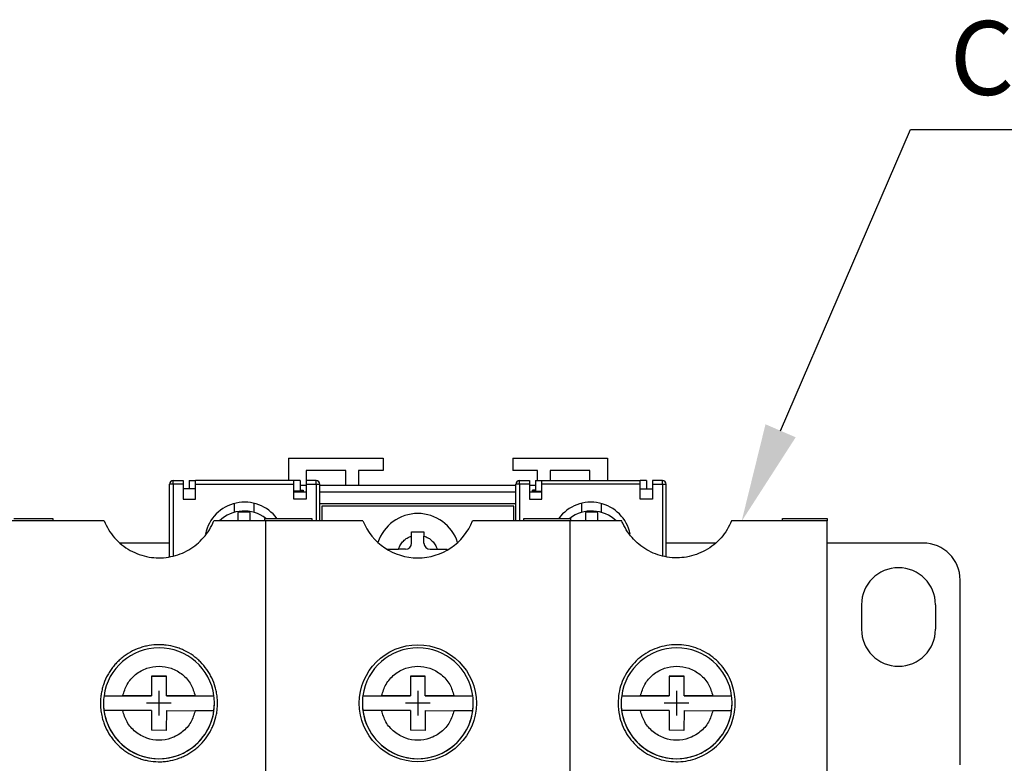
# Model space of a CAD drawing. Extents: x 920 to 1540, y -197 to 249.
# Drawn here: x 1079 to 1159, y -45 to 15 of the extents above; entities that cross this region are included whole.
import ezdxf
from ezdxf.enums import TextEntityAlignment as Align

# ---------------------------------------------------------------- set-up
doc = ezdxf.new("R2010")
doc.units = 0
doc.header["$MEASUREMENT"] = 0
doc.layers.add('DIM', color=3, linetype='CONTINUOUS')
doc.layers.add('E_TEXT', color=121, linetype='CONTINUOUS')
doc.styles.add('DAYUMP', font='simplex.shx', dxfattribs={"bigfont": 'chineset.shx'})

msp = doc.modelspace()

# ---------------------------------------------------------------- linework, layer by layer
at = {"layer": 'DIM', "color": 7}
for p, q in [((1140.45802202, -18.28892084), (1150.98974742, 6.17420582)), ((1150.98974742, 6.17420582), (1192.63107641, 6.17420582)), ((1100.52429008, -20.50179551), (1100.52429008, -22.33403826)), ((1100.52429008, -20.50179551), (1108.22429008, -20.50179551)), ((1108.22429008, -20.50179551), (1108.22429008, -21.50179551)), ((1118.72429008, -20.50179551), (1126.42429008, -20.50179551)), ((1118.72429008, -20.50179551), (1118.72429008, -21.50179551)), ((1126.42429008, -20.50179551), (1126.42429008, -22.33403826)), ((1105.17429008, -21.50179551), (1101.97429008, -21.50179551)), ((1101.97429008, -21.50179551), (1101.97429008, -22.33403826)), ((1105.17429008, -22.70179551), (1105.17429008, -21.50179551)), ((1108.22429008, -21.50179551), (1106.22429008, -21.50179551)), ((1106.22429008, -21.50179551), (1106.22429008, -22.70179551)), ((1120.72429008, -21.50179551), (1118.72429008, -21.50179551)), ((1120.72429008, -22.33403826), (1120.72429008, -21.50179551)), ((1124.97429008, -21.50179551), (1121.77429008, -21.50179551)), ((1121.77429008, -21.50179551), (1121.77429008, -22.33403826)), ((1124.97429008, -22.33403826), (1124.97429008, -21.50179551)), ((1091.17429008, -22.63403826), (1091.17429008, -22.33403826)), ((1091.17429008, -22.33403826), (1091.97429008, -22.33403826)), ((1091.97429008, -22.33403826), (1091.97429008, -22.63403826)), ((1092.47429008, -22.33403826), (1092.47429008, -23.00179551)), ((1092.47429008, -22.33403826), (1092.97429008, -22.33403826)), ((1100.97429008, -22.33403826), (1092.97429008, -22.33403826)), ((1092.97429008, -22.63403826), (1092.97429008, -22.33403826)), ((1100.97429008, -22.63403826), (1100.97429008, -22.33403826)), ((1101.47429008, -22.33403826), (1100.97429008, -22.33403826)), ((1101.47429008, -22.33403826), (1101.47429008, -23.19966941)), ((1102.77429008, -22.33403826), (1101.97429008, -22.33403826)), ((1101.97429008, -22.33403826), (1101.97429008, -22.63403826)), ((1102.77429008, -22.63403826), (1102.77429008, -22.33403826)), ((1119.27429008, -22.63403826), (1119.27429008, -22.33403826)), ((1119.27429008, -22.33403826), (1120.07429008, -22.33403826)), ((1120.07429008, -22.33403826), (1120.07429008, -22.63403826)), ((1120.57429008, -22.33403826), (1120.57429008, -23.19966941)), ((1120.57429008, -22.33403826), (1121.07429008, -22.33403826)), ((1121.07429008, -22.33403826), (1129.07429008, -22.33403826)), ((1121.07429008, -22.63403826), (1121.07429008, -22.33403826)), ((1129.07429008, -22.63403826), (1129.07429008, -22.33403826)), ((1129.57429008, -22.33403826), (1129.07429008, -22.33403826)), ((1129.57429008, -22.33403826), (1129.57429008, -23.00179551)), ((1130.87429008, -22.33403826), (1130.07429008, -22.33403826)), ((1130.07429008, -22.33403826), (1130.07429008, -22.63403826)), ((1130.87429008, -22.63403826), (1130.87429008, -22.33403826)), ((1090.87429008, -28.52018812), (1090.87429008, -22.63403826)), ((1091.17429008, -22.63403826), (1090.87429008, -22.63403826)), ((1091.97429008, -22.63403826), (1091.17429008, -22.63403826)), ((1091.17429008, -22.63403826), (1091.17429008, -28.44596372)), ((1091.97429008, -22.63403826), (1091.97429008, -23.83403826)), ((1092.97429008, -23.00179551), (1091.97429008, -23.00179551)), ((1092.97429008, -23.83403826), (1092.97429008, -22.63403826)), ((1092.97429008, -22.63403826), (1100.97429008, -22.63403826)), ((1100.97429008, -23.83403826), (1100.97429008, -22.63403826)), ((1101.47429008, -22.70179551), (1101.97429008, -22.70179551)), ((1101.47429008, -23.10533541), (1101.72429008, -23.10533541)), ((1101.72429008, -23.10533541), (1101.72429008, -23.19966941)), ((1101.97429008, -22.63403826), (1101.97429008, -23.83403826)), ((1101.97429008, -22.63403826), (1102.77429008, -22.63403826)), ((1102.77429008, -22.63403826), (1103.07429008, -22.63403826)), ((1102.77429008, -22.63403826), (1102.77429008, -25.60179551)), ((1103.07429008, -25.60179551), (1103.07429008, -22.63403826)), ((1103.07429008, -22.70179551), (1118.97429008, -22.70179551)), ((1118.97429008, -25.60179551), (1118.97429008, -22.63403826)), ((1119.27429008, -22.63403826), (1118.97429008, -22.63403826)), ((1120.07429008, -22.63403826), (1119.27429008, -22.63403826)), ((1119.27429008, -22.63403826), (1119.27429008, -25.60179551)), ((1120.07429008, -22.63403826), (1120.07429008, -23.83403826)), ((1120.07429008, -22.70179551), (1120.57429008, -22.70179551)), ((1120.57429008, -23.10533541), (1120.32429008, -23.10533541)), ((1120.32429008, -23.19966941), (1120.32429008, -23.10533541)), ((1121.07429008, -23.83403826), (1121.07429008, -22.63403826)), ((1129.07429008, -22.63403826), (1121.07429008, -22.63403826)), ((1129.07429008, -23.83403826), (1129.07429008, -22.63403826)), ((1129.07429008, -23.00179551), (1130.07429008, -23.00179551)), ((1130.07429008, -22.63403826), (1130.07429008, -23.83403826)), ((1130.07429008, -22.63403826), (1130.87429008, -22.63403826)), ((1130.87429008, -22.63403826), (1131.17429008, -22.63403826)), ((1130.87429008, -22.63403826), (1130.87429008, -28.44596372)), ((1131.17429008, -28.52018812), (1131.17429008, -22.63403826)), ((1091.97429008, -23.83403826), (1092.97429008, -23.83403826)), ((1101.72429008, -23.19966941), (1100.97429008, -23.19966941)), ((1100.97429008, -23.24159563), (1101.97429008, -23.24159563)), ((1101.97429008, -23.83403826), (1100.97429008, -23.83403826)), ((1103.07429008, -23.24159563), (1118.97429008, -23.24159563)), ((1120.07429008, -23.24159563), (1121.07429008, -23.24159563)), ((1120.07429008, -23.83403826), (1121.07429008, -23.83403826)), ((1120.32429008, -23.19966941), (1121.07429008, -23.19966941)), ((1130.07429008, -23.83403826), (1129.07429008, -23.83403826)), ((1096.12429008, -24.19716084), (1096.12429008, -24.91432354)), ((1097.72429008, -24.1717606), (1097.72429008, -24.91432354)), ((1103.07429008, -24.20179551), (1118.97429008, -24.20179551)), ((1118.82429008, -24.40179551), (1103.22429008, -24.40179551)), ((1103.22429008, -24.40179551), (1103.22429008, -25.60179551)), ((1118.82429008, -25.60179551), (1118.82429008, -24.40179551)), ((1124.32429008, -24.91432354), (1124.32429008, -24.1717606)), ((1125.92429008, -24.91432354), (1125.92429008, -24.19716084)), ((1078.24929008, -25.40179551), (1081.42429008, -25.40179551)), ((1081.42429008, -25.40179551), (1081.42429008, -25.60179551)), ((1098.62429008, -25.40179551), (1102.42429008, -25.40179551)), ((1098.62429008, -25.60179551), (1098.62429008, -25.40179551)), ((1102.42429008, -25.40179551), (1102.42429008, -25.60179551)), ((1119.62429008, -25.40179551), (1123.42429008, -25.40179551)), ((1119.62429008, -25.60179551), (1119.62429008, -25.40179551)), ((1123.42429008, -25.40179551), (1123.42429008, -25.60179551)), ((1140.62429008, -25.40179551), (1143.79929008, -25.40179551)), ((1140.62429008, -25.60179551), (1140.62429008, -25.40179551)), ((1143.79929008, -25.40179551), (1143.79929008, -25.40513255)), ((1143.79929008, -25.40179551), (1144.24929008, -25.40179551)), ((1143.79929008, -25.40513255), (1144.24929008, -25.40513255)), ((1144.24929008, -25.40179551), (1144.24929008, -25.40513255)), ((1144.24929008, -25.40513255), (1144.24929008, -25.60179551)), ((1085.57457099, -25.60179551), (1077.79929008, -25.60179551)), ((1098.67429008, -25.60179551), (1094.47400918, -25.60179551)), ((1098.67429008, -25.60179551), (1098.67429008, -50.10179551)), ((1106.57457099, -25.60179551), (1098.67429008, -25.60179551)), ((1123.37429008, -25.60179551), (1115.47400918, -25.60179551)), ((1123.37429008, -50.10179551), (1123.37429008, -25.60179551)), ((1127.57457099, -25.60179551), (1123.37429008, -25.60179551)), ((1144.24929008, -25.60179551), (1136.47400918, -25.60179551)), ((1144.24929008, -50.10179551), (1144.24929008, -25.60179551)), ((1110.52429008, -27.40179551), (1110.52429008, -26.82937699)), ((1111.52429008, -27.40179551), (1111.52429008, -26.82937699)), ((1090.87429008, -27.40179551), (1086.8679298, -27.40179551)), ((1110.02429008, -27.90179551), (1109.45187156, -27.90179551)), ((1112.02429008, -27.90179551), (1112.5967086, -27.90179551)), ((1135.18065037, -27.40179551), (1131.17429008, -27.40179551)), ((1152.02429008, -27.40179551), (1144.24929008, -27.40179551)), ((1155.02429008, -45.40179551), (1155.02429008, -30.40179551)), ((1147.02429008, -32.40179551), (1147.02429008, -34.40179551)), ((1153.02429008, -32.40179551), (1153.02429008, -34.40179551)), ((1089.42829699, -38.20066541), (1089.42538363, -39.80066276)), ((1089.42829698, -38.20067026), (1090.62829499, -38.20285528)), ((1090.628295, -38.20285043), (1089.42829699, -38.20066541)), ((1090.62538164, -39.80284778), (1090.628295, -38.20285043)), ((1110.42829699, -38.20066541), (1110.42538363, -39.80066276)), ((1110.42829698, -38.20067026), (1111.62829499, -38.20285528)), ((1111.628295, -38.20285043), (1110.42829699, -38.20066541)), ((1111.62538164, -39.80284778), (1111.628295, -38.20285043)), ((1131.42829699, -38.20066541), (1131.42538363, -39.80066276)), ((1131.42829698, -38.20067026), (1132.62829499, -38.20285528)), ((1132.628295, -38.20285043), (1131.42829699, -38.20066541)), ((1132.62538164, -39.80284778), (1132.628295, -38.20285043)), ((1085.5655694, -39.79363865), (1085.5655694, -39.79363946)), ((1085.5655694, -39.79363946), (1089.42538362, -39.80066761)), ((1089.42538363, -39.80066276), (1087.08599981, -39.79640309)), ((1089.42538362, -39.80066761), (1089.42538363, -39.80066276)), ((1090.02429011, -39.40176317), (1090.02429011, -41.40176317)), ((1090.02429011, -39.70176317), (1090.02429011, -41.10176317)), ((1090.62538164, -39.80284778), (1090.62538163, -39.80285263)), ((1090.62538163, -39.80285263), (1094.48519586, -39.80988078)), ((1092.96476545, -39.80710745), (1090.62538164, -39.80284778)), ((1094.48519586, -39.80988078), (1094.48519586, -39.80987997)), ((1106.5655694, -39.79363865), (1106.5655694, -39.79363946)), ((1106.5655694, -39.79363946), (1110.42538362, -39.80066761)), ((1110.42538363, -39.80066276), (1108.08599981, -39.79640309)), ((1110.42538362, -39.80066761), (1110.42538363, -39.80066276)), ((1111.02429012, -39.40175832), (1111.02429012, -41.40175832)), ((1111.02429012, -39.70175832), (1111.02429012, -41.10175832)), ((1111.62538164, -39.80284778), (1111.62538163, -39.80285263)), ((1111.62538163, -39.80285263), (1115.48519586, -39.80988078)), ((1113.96476545, -39.80710745), (1111.62538164, -39.80284778)), ((1115.48519586, -39.80988078), (1115.48519586, -39.80987997)), ((1127.5655694, -39.79363865), (1127.5655694, -39.79363946)), ((1127.5655694, -39.79363946), (1131.42538362, -39.80066761)), ((1131.42538363, -39.80066276), (1129.08599981, -39.79640309)), ((1131.42538362, -39.80066761), (1131.42538363, -39.80066276)), ((1132.02429012, -39.40175832), (1132.02429012, -41.40175832)), ((1132.02429012, -39.70175832), (1132.02429012, -41.10175832)), ((1132.62538164, -39.80284778), (1132.62538163, -39.80285263)), ((1132.62538163, -39.80285263), (1136.48519586, -39.80988078)), ((1134.96476545, -39.80710745), (1132.62538164, -39.80284778)), ((1136.48519586, -39.80988078), (1136.48519586, -39.80987997)), ((1091.02429011, -40.40176317), (1089.02429011, -40.40176317)), ((1090.72429011, -40.40176317), (1089.32429011, -40.40176317)), ((1112.02429012, -40.40175832), (1110.02429012, -40.40175832)), ((1111.72429012, -40.40175832), (1110.32429012, -40.40175832)), ((1133.02429012, -40.40175832), (1131.02429012, -40.40175832)), ((1132.72429012, -40.40175832), (1131.32429012, -40.40175832)), ((1085.56338438, -40.99363666), (1085.56338438, -40.99363747)), ((1089.42319861, -41.00066077), (1087.08381479, -40.9964011)), ((1089.42319861, -41.00066077), (1089.42028525, -42.60065812)), ((1090.62319662, -41.00284579), (1090.62028326, -42.60284314)), ((1090.62319662, -41.00284579), (1092.96258043, -41.00710546)), ((1094.48301084, -41.00987879), (1094.48301084, -41.00987799)), ((1106.56338438, -40.99363666), (1106.56338438, -40.99363747)), ((1110.42319861, -41.00066077), (1108.08381479, -40.9964011)), ((1110.42319861, -41.00066077), (1110.42028525, -42.60065812)), ((1111.62319662, -41.00284579), (1111.62028326, -42.60284314)), ((1111.62319662, -41.00284579), (1113.96258043, -41.00710546)), ((1115.48301084, -41.00987879), (1115.48301084, -41.00987799)), ((1127.56338438, -40.99363666), (1127.56338438, -40.99363747)), ((1131.42319861, -41.00066077), (1129.08381479, -40.9964011)), ((1131.42319861, -41.00066077), (1131.42028525, -42.60065812)), ((1132.62319662, -41.00284579), (1132.62028326, -42.60284314)), ((1132.62319662, -41.00284579), (1134.96258043, -41.00710546)), ((1136.48301084, -41.00987879), (1136.48301084, -41.00987799)), ((1090.62028326, -42.60284314), (1089.42028525, -42.60065812)), ((1111.62028326, -42.60284314), (1110.42028525, -42.60065812)), ((1132.62028326, -42.60284314), (1131.42028525, -42.60065812))]:
    msp.add_line(p, q, dxfattribs=at)
msp.add_circle((1111.02429008, -40.40179551), 4.75, dxfattribs=at)
for centre, radius, start, end in [((1091.17429008, -22.63403826), 0.3, 90, 180), ((1102.77429008, -22.63403826), 0.3, 0, 90), ((1119.27429008, -22.63403826), 0.3, 90, 180), ((1130.87429008, -22.63403826), 0.3, 0, 90), ((1096.97429008, -27.33403826), 3.25, 36.479578245, 168.0095838718), ((1125.07429008, -27.33403826), 3.25, 11.9904161282, 143.520421755), ((1096.92429008, -27.70179551), 2.9, 52.4764867979, 133.6028189727), ((1096.92429008, -27.70179551), 2.81421356, 79.7659541718, 100.2340458282), ((1111.02429008, -28.40179551), 3.4, 90, 161.973133719), ((1111.02429008, -28.40179551), 3.4, 18.026866281, 90), ((1125.12429008, -27.70179551), 2.9, 46.3971810273, 127.5235132021), ((1125.12429008, -27.70179551), 2.81421356, 79.7659541718, 100.2340458282), ((1111.02429008, -23.80179551), 4.8, 202.024312837, 337.975687163), ((1110.02429008, -27.40179551), 0.5, 270, 0), ((1112.02429008, -27.40179551), 0.5, 180, 270), ((1152.02429008, -30.40179551), 3, 0, 90), ((1150.02429008, -32.40179551), 3, 0, 180), ((1150.02429008, -34.40179551), 3, 180, 0), ((1090.02429012, -40.40175832), 4.5, 7.5579286011, 172.2334172796), ((1111.02429012, -40.40175832), 4.5, 7.5579286011, 172.2334172796), ((1132.02429012, -40.40175832), 4.5, 7.5579286011, 172.2334172796), ((1090.02429012, -40.40175913), 4.5, 172.2334172796, 187.5579286011), ((1090.02429012, -40.40175913), 4.5, 352.2334172796, 7.5579286011), ((1111.02429012, -40.40175913), 4.5, 172.2334172796, 187.5579286011), ((1111.02429012, -40.40175913), 4.5, 352.2334172796, 7.5579286011), ((1132.02429012, -40.40175913), 4.5, 172.2334172796, 187.5579286011), ((1132.02429012, -40.40175913), 4.5, 352.2334172796, 7.5579286011), ((1090.02429011, -40.40176317), 4.5, 179.8956729404, 359.9478364727), ((1111.02429011, -40.40176317), 4.5, 179.8956729404, 359.9478364727), ((1132.02429011, -40.40176317), 4.5, 179.8956729404, 359.9478364727), ((1090.02429012, -40.40175832), 4.5, 187.5579286011, 352.2334172796), ((1111.02429012, -40.40175832), 4.5, 187.5579286011, 352.2334172796), ((1132.02429012, -40.40175832), 4.5, 187.5579286011, 352.2334172796)]:
    msp.add_arc(centre, radius, start, end, dxfattribs=at)
for points, knots in [([(1096.42429008, -24.9323555), (1096.42429008, -24.95366049), (1096.42429008, -25.03681967), (1096.42429008, -25.24296646), (1096.42429008, -25.49350568), (1096.42429008, -25.60179551)], [0, 0, 0, 0, 0.1635740972, 0.6384741031, 1, 1, 1, 1]), ([(1097.42429008, -25.60179551), (1097.42429008, -25.52873771), (1097.42429008, -25.30177644), (1097.42429008, -25.07550869), (1097.42429008, -24.96990333), (1097.42429008, -24.9323555)], [0, 0, 0, 0, 0.2342565357, 0.7277410264, 1, 1, 1, 1]), ([(1124.62429008, -24.9323555), (1124.62429008, -24.95366049), (1124.62429008, -25.03681967), (1124.62429008, -25.24296646), (1124.62429008, -25.49350568), (1124.62429008, -25.60179551)], [0, 0, 0, 0, 0.1635740972, 0.6384741031, 1, 1, 1, 1]), ([(1125.62429008, -25.60179551), (1125.62429008, -25.52873771), (1125.62429008, -25.30177644), (1125.62429008, -25.07550869), (1125.62429008, -24.96990333), (1125.62429008, -24.9323555)], [0, 0, 0, 0, 0.2342565357, 0.7277410264, 1, 1, 1, 1]), ([(1085.57457099, -25.60179551), (1085.68574514, -25.84281275), (1085.91123695, -26.33166214), (1086.40114472, -26.98329981), (1086.99573188, -27.55659451), (1087.67428232, -28.01375264), (1088.42405194, -28.35142544), (1089.20208062, -28.55360789), (1090.00508265, -28.62365016), (1090.79244738, -28.561893), (1091.56249175, -28.37120704), (1092.28195768, -28.06189865), (1092.94589924, -27.63696775), (1093.52939572, -27.11272788), (1094.02325202, -26.49446026), (1094.3172214, -25.97457486), (1094.44677184, -25.66655513), (1094.47400918, -25.60179551)], [0, 0, 0, 0, 0.071210547, 0.1444346125, 0.2156635963, 0.2890657935, 0.3584411708, 0.4299279857, 0.4976564548, 0.5673844224, 0.6345497528, 0.7036377767, 0.771305427, 0.8408557012, 0.9100287151, 0.9810839814, 1, 1, 1, 1]), ([(1136.47400918, -25.60179551), (1136.36283503, -25.84281275), (1136.13734322, -26.33166214), (1135.64743545, -26.98329981), (1135.05284828, -27.55659451), (1134.37429785, -28.01375264), (1133.62452822, -28.35142544), (1132.84649955, -28.55360789), (1132.04349752, -28.62365016), (1131.25613279, -28.561893), (1130.48608842, -28.37120704), (1129.76662248, -28.06189865), (1129.10268093, -27.63696775), (1128.51918445, -27.11272788), (1128.02532815, -26.49446026), (1127.73135877, -25.97457486), (1127.60180833, -25.66655513), (1127.57457099, -25.60179551)], [0, 0, 0, 0, 0.071210547, 0.1444346125, 0.2156635963, 0.2890657935, 0.3584411708, 0.4299279857, 0.4976564548, 0.5673844224, 0.6345497528, 0.7036377767, 0.771305427, 0.8408557012, 0.9100287151, 0.9810839814, 1, 1, 1, 1]), ([(1109.45187156, -27.90179551), (1109.50004399, -27.77909332), (1109.59635446, -27.53377654), (1109.84815278, -27.22578534), (1110.15614295, -26.9738248), (1110.40149019, -26.87755929), (1110.52429008, -26.82937699)], [0, 0, 0, 0, 0.2500867733, 0.49999503965, 0.74974017248, 1, 1, 1, 1]), ([(1110.52429008, -26.82937699), (1110.52429008, -26.77467696), (1110.52429008, -26.66485893), (1110.52429008, -26.55628773), (1110.52429008, -26.50179551)], [0, 0, 0, 0, 0.4980969367, 1, 1, 1, 1]), ([(1111.52429008, -26.50179551), (1111.52429008, -26.55586948), (1111.52429008, -26.66443664), (1111.52429008, -26.77425552), (1111.52429008, -26.82937699)], [0, 0, 0, 0, 0.49806931701, 1, 1, 1, 1]), ([(1111.52429008, -26.82937699), (1111.64699227, -26.87754942), (1111.89230905, -26.97385989), (1112.20030025, -27.22565821), (1112.4522608, -27.53364837), (1112.5485263, -27.77899561), (1112.5967086, -27.90179551)], [0, 0, 0, 0, 0.2500867733, 0.4999950396, 0.7497401725, 1, 1, 1, 1]), ([(1108.53308787, -27.90179551), (1108.57169592, -27.90179551), (1108.69333408, -27.90179551), (1108.92500648, -27.90179551), (1109.19545673, -27.90179551), (1109.37393679, -27.90179551), (1109.45187156, -27.90179551)], [0, 0, 0, 0, 0.1413794395, 0.4454286716, 0.7578419094, 1, 1, 1, 1]), ([(1112.5967086, -27.90179551), (1112.64857204, -27.90179551), (1112.75265452, -27.90179551), (1112.90902957, -27.90179551), (1113.0651799, -27.90179551), (1113.21641859, -27.90179551), (1113.33311811, -27.90179551), (1113.39606048, -27.90179551), (1113.41363961, -27.90179551)], [0, 0, 0, 0, 0.1837390891, 0.3687379953, 0.5578373821, 0.7484079814, 0.9297330426, 1, 1, 1, 1]), ([(1085.27429008, -40.40179551), (1085.27747791, -40.26966863), (1085.28387577, -40.00449434), (1085.33597522, -39.60640521), (1085.42023407, -39.20935232), (1085.57768799, -38.69425501), (1085.79957518, -38.20194084), (1086.08071913, -37.74357957), (1086.32082344, -37.41830413), (1086.58651538, -37.11590953), (1086.87609671, -36.83726245), (1087.19239939, -36.58092904), (1087.63851257, -36.27914165), (1088.12030582, -36.03579948), (1088.62622971, -35.85612653), (1089.1429548, -35.72102712), (1089.67368196, -35.65188844), (1090.20492082, -35.64954817), (1090.73262987, -35.69195218), (1091.25202082, -35.80013937), (1091.75041073, -35.97054089), (1092.23338671, -36.18233681), (1092.68808325, -36.45376493), (1093.1036903, -36.77786823), (1093.49256428, -37.13737727), (1093.83548524, -37.54529003), (1094.1241204, -37.99183433), (1094.37512003, -38.46331057), (1094.56586875, -38.96612763), (1094.69148752, -39.48803655), (1094.75208717, -39.88728948), (1094.77850367, -40.28869513), (1094.77125476, -40.69043021), (1094.72936521, -41.09521072), (1094.62790083, -41.62463419), (1094.45964774, -42.1382131), (1094.22898131, -42.62405184), (1093.95822911, -43.08730006), (1093.62982701, -43.51413061), (1093.25241638, -43.89415587), (1092.84459472, -44.2401511), (1092.39462368, -44.53306511), (1091.91396783, -44.76598867), (1091.41549748, -44.95715513), (1090.89469825, -45.08453312), (1090.36457617, -45.14533367), (1089.83123887, -45.16093359), (1089.29785014, -45.10900926), (1088.77758582, -44.99120056), (1088.26920735, -44.82969387), (1087.7831304, -44.60449347), (1087.33124209, -44.32153281), (1086.90499075, -44.00130117), (1086.52086086, -43.62844237), (1086.18807946, -43.21252534), (1085.89161369, -42.76979963), (1085.65232728, -42.29135109), (1085.47537318, -41.789286), (1085.36669445, -41.36781104), (1085.28962777, -40.9035675), (1085.2794215, -40.56966965), (1085.27429008, -40.40179551)], [0, 0, 0, 0, 0.0133252282, 0.0267432926, 0.040453606, 0.0542646731, 0.0810815118, 0.0946929675, 0.1085028685, 0.1218292969, 0.1352490838, 0.1489648762, 0.1627836729, 0.1894031742, 0.2029192375, 0.2166376576, 0.2429421761, 0.2562966983, 0.2698488255, 0.2959719428, 0.309230436, 0.3226804339, 0.3489043884, 0.3622111949, 0.3757071713, 0.4022262587, 0.4156831455, 0.4293320898, 0.4561090377, 0.4696995299, 0.4834873412, 0.4968195075, 0.5102447546, 0.5239644634, 0.5377863148, 0.5644984866, 0.5780593205, 0.591820443, 0.618376737, 0.6318576399, 0.6455366436, 0.6719967726, 0.6854279584, 0.6990554967, 0.7254816393, 0.7388951573, 0.7525043252, 0.7789241865, 0.7923344217, 0.805940158, 0.832360073, 0.8457702582, 0.8593758243, 0.8858026156, 0.8992159284, 0.9128241702, 0.939286903, 0.9527176171, 0.9663424763, 0.9830779752, 1, 1, 1, 1]), ([(1127.27429008, -40.40179551), (1127.28778874, -40.13286218), (1127.31478632, -39.59499043), (1127.52529555, -38.81167105), (1127.85761672, -38.07502993), (1128.31020048, -37.40349984), (1128.87182406, -36.81930434), (1129.52220778, -36.33675486), (1130.24541389, -35.9739674), (1131.01474832, -35.73672723), (1131.81082857, -35.63521884), (1132.6078643, -35.66498201), (1133.3859048, -35.8291894), (1134.12528201, -36.11671626), (1134.80519437, -36.52496139), (1135.41183211, -37.03989365), (1135.92357181, -37.65180246), (1136.33067738, -38.34346907), (1136.61428009, -39.0969656), (1136.77015056, -39.89038725), (1136.78695484, -40.70010328), (1136.669239, -41.50167719), (1136.41499502, -42.27066146), (1136.03793583, -42.98532893), (1135.54400335, -43.62373451), (1134.95310392, -44.17068672), (1134.27763319, -44.60782369), (1133.54049106, -44.92758733), (1132.75968385, -45.11635622), (1131.95882564, -45.17433069), (1131.15993297, -45.09441428), (1130.38513287, -44.88447432), (1129.65783715, -44.54515791), (1128.99620583, -44.09122414), (1128.42238937, -43.5311206), (1127.94754792, -42.88464684), (1127.59304692, -42.16701501), (1127.33018898, -41.33572827), (1127.29428432, -40.7358499), (1127.27429008, -40.40179551)], [0, 0, 0, 0, 0.0271231318, 0.0542467773, 0.0813688499, 0.1084904725, 0.1356222463, 0.1627525646, 0.1896825092, 0.2166110223, 0.2432191108, 0.2698269985, 0.2962450504, 0.3226642127, 0.3491799417, 0.3756971335, 0.4025122793, 0.4293281932, 0.4564087594, 0.4834890595, 0.5106297451, 0.5377696388, 0.5647895146, 0.5918087481, 0.6186695526, 0.6455300762, 0.6722921814, 0.6990542214, 0.725781322, 0.752508417, 0.7792290206, 0.8059496314, 0.8326701238, 0.859390691, 0.8861174505, 0.912844509, 0.9396061738, 0.9663684785, 1, 1, 1, 1]), ([(1087.08599981, -39.79640309), (1087.18454659, -39.4777679), (1087.38771164, -38.82086629), (1088.09573051, -38.02660271), (1089.0122019, -37.51424172), (1090.02985365, -37.34630022), (1091.04688706, -37.51794659), (1091.96148651, -38.03364168), (1092.66660823, -38.83047838), (1092.8673797, -39.4881155), (1092.96476545, -39.80710745)], [0, 0, 0, 0, 0.1212644248, 0.25, 0.3787355752, 0.5, 0.6212644248, 0.75, 0.8787355752, 1, 1, 1, 1]), ([(1108.08599981, -39.79640309), (1108.18454659, -39.4777679), (1108.38771164, -38.82086629), (1109.09573051, -38.02660271), (1110.0122019, -37.51424172), (1111.02985365, -37.34630022), (1112.04688706, -37.51794659), (1112.96148651, -38.03364168), (1113.66660823, -38.83047838), (1113.8673797, -39.4881155), (1113.96476545, -39.80710745)], [0, 0, 0, 0, 0.1212644248, 0.25, 0.3787355752, 0.5, 0.6212644248, 0.75, 0.8787355752, 1, 1, 1, 1]), ([(1129.08599981, -39.79640309), (1129.18454659, -39.4777679), (1129.38771164, -38.82086629), (1130.09573051, -38.02660271), (1131.0122019, -37.51424172), (1132.02985365, -37.34630022), (1133.04688706, -37.51794659), (1133.96148651, -38.03364168), (1134.66660823, -38.83047838), (1134.8673797, -39.4881155), (1134.96476545, -39.80710745)], [0, 0, 0, 0, 0.1212644248, 0.25, 0.3787355752, 0.5, 0.6212644248, 0.75, 0.8787355752, 1, 1, 1, 1]), ([(1085.5655694, -39.79363865), (1085.56655557, -39.79364033), (1085.56853478, -39.79364372), (1085.58466851, -39.79367276), (1085.61076577, -39.79371994), (1085.64750819, -39.79378652), (1085.69397899, -39.79387082), (1085.74973236, -39.79397204), (1085.8153527, -39.79409123), (1085.88971324, -39.79422636), (1085.99976778, -39.79442641), (1086.12545301, -39.79465496), (1086.26392711, -39.79490685), (1086.37348499, -39.79510617), (1086.48788533, -39.79531433), (1086.60774688, -39.79553246), (1086.74743267, -39.7957867), (1086.90728483, -39.79607769), (1087.02616518, -39.79629414), (1087.08599981, -39.79640309)], [0, 0, 0, 0, 0.0519869931, 0.1043360391, 0.1578263188, 0.2117105202, 0.2638847027, 0.3164227513, 0.3695227746, 0.4233912103, 0.4755438295, 0.5815960572, 0.6356157797, 0.6882205778, 0.7411840233, 0.7952695517, 0.8497388397, 0.9243708419, 1, 1, 1, 1]), ([(1092.96476545, -39.80710745), (1093.00728891, -39.80718488), (1093.092625, -39.80734027), (1093.22082567, -39.80757375), (1093.34875088, -39.80780676), (1093.47363976, -39.80803426), (1093.59403963, -39.80825362), (1093.70977189, -39.80846451), (1093.82154269, -39.80866821), (1093.96027837, -39.8089211), (1094.08506187, -39.80914864), (1094.19284916, -39.80934526), (1094.26487937, -39.8094767), (1094.32691472, -39.80958996), (1094.37892656, -39.80968497), (1094.42155343, -39.80976291), (1094.45603342, -39.80982606), (1094.48036512, -39.80987075), (1094.48357962, -39.80987689), (1094.48519586, -39.80987997)], [0, 0, 0, 0, 0.0537619989, 0.1078895816, 0.1631795034, 0.2188754829, 0.272639271, 0.3267829709, 0.3821344047, 0.4379071511, 0.5443203806, 0.5989527036, 0.6539991896, 0.7066124645, 0.759598036, 0.8131618951, 0.8675190081, 0.9333886659, 1, 1, 1, 1]), ([(1106.5655694, -39.79363865), (1106.56655557, -39.79364033), (1106.56853478, -39.79364372), (1106.58466851, -39.79367276), (1106.61076577, -39.79371994), (1106.64750819, -39.79378652), (1106.69397899, -39.79387082), (1106.74973236, -39.79397204), (1106.8153527, -39.79409123), (1106.88971324, -39.79422636), (1106.99976778, -39.79442641), (1107.12545301, -39.79465496), (1107.26392711, -39.79490685), (1107.37348499, -39.79510617), (1107.48788533, -39.79531433), (1107.60774688, -39.79553246), (1107.74743267, -39.7957867), (1107.90728483, -39.79607769), (1108.02616518, -39.79629414), (1108.08599981, -39.79640309)], [0, 0, 0, 0, 0.0519869931, 0.1043360391, 0.1578263188, 0.2117105202, 0.2638847027, 0.3164227513, 0.3695227746, 0.4233912103, 0.4755438295, 0.5815960572, 0.6356157797, 0.6882205778, 0.7411840233, 0.7952695517, 0.8497388397, 0.9243708419, 1, 1, 1, 1]), ([(1113.96476545, -39.80710745), (1114.00728891, -39.80718488), (1114.092625, -39.80734027), (1114.22082567, -39.80757375), (1114.34875088, -39.80780676), (1114.47363976, -39.80803426), (1114.59403963, -39.80825362), (1114.70977189, -39.80846451), (1114.82154269, -39.80866821), (1114.96027837, -39.8089211), (1115.08506187, -39.80914864), (1115.19284916, -39.80934526), (1115.26487937, -39.8094767), (1115.32691472, -39.80958996), (1115.37892656, -39.80968497), (1115.42155343, -39.80976291), (1115.45603342, -39.80982606), (1115.48036512, -39.80987075), (1115.48357962, -39.80987689), (1115.48519586, -39.80987997)], [0, 0, 0, 0, 0.0537619989, 0.1078895816, 0.1631795034, 0.2188754829, 0.272639271, 0.3267829709, 0.3821344047, 0.4379071511, 0.5443203806, 0.5989527036, 0.6539991896, 0.7066124645, 0.759598036, 0.8131618951, 0.8675190081, 0.9333886659, 1, 1, 1, 1]), ([(1127.5655694, -39.79363865), (1127.56655557, -39.79364033), (1127.56853478, -39.79364372), (1127.58466851, -39.79367276), (1127.61076577, -39.79371994), (1127.64750819, -39.79378652), (1127.69397899, -39.79387082), (1127.74973236, -39.79397204), (1127.8153527, -39.79409123), (1127.88971324, -39.79422636), (1127.99976778, -39.79442641), (1128.12545301, -39.79465496), (1128.26392711, -39.79490685), (1128.37348499, -39.79510617), (1128.48788533, -39.79531433), (1128.60774688, -39.79553246), (1128.74743267, -39.7957867), (1128.90728483, -39.79607769), (1129.02616518, -39.79629414), (1129.08599981, -39.79640309)], [0, 0, 0, 0, 0.0519869931, 0.1043360391, 0.1578263188, 0.2117105202, 0.2638847027, 0.3164227513, 0.3695227746, 0.4233912103, 0.4755438295, 0.5815960572, 0.6356157797, 0.6882205778, 0.7411840233, 0.7952695517, 0.8497388397, 0.9243708419, 1, 1, 1, 1]), ([(1134.96476545, -39.80710745), (1135.00728891, -39.80718488), (1135.092625, -39.80734027), (1135.22082567, -39.80757375), (1135.34875088, -39.80780676), (1135.47363976, -39.80803426), (1135.59403963, -39.80825362), (1135.70977189, -39.80846451), (1135.82154269, -39.80866821), (1135.96027837, -39.8089211), (1136.08506187, -39.80914864), (1136.19284916, -39.80934526), (1136.26487937, -39.8094767), (1136.32691472, -39.80958996), (1136.37892656, -39.80968497), (1136.42155343, -39.80976291), (1136.45603342, -39.80982606), (1136.48036512, -39.80987075), (1136.48357962, -39.80987689), (1136.48519586, -39.80987997)], [0, 0, 0, 0, 0.0537619989, 0.1078895816, 0.1631795034, 0.2188754829, 0.272639271, 0.3267829709, 0.3821344047, 0.4379071511, 0.5443203806, 0.5989527036, 0.6539991896, 0.7066124645, 0.759598036, 0.8131618951, 0.8675190081, 0.9333886659, 1, 1, 1, 1]), ([(1087.08381479, -40.9964011), (1087.04129133, -40.99632367), (1086.95595525, -40.99616829), (1086.82775456, -40.9959349), (1086.69982939, -40.99570204), (1086.57494037, -40.99547474), (1086.45454099, -40.99525564), (1086.3388069, -40.99504506), (1086.22704312, -40.99484174), (1086.12230402, -40.99465123), (1086.02567962, -40.99447552), (1085.93712085, -40.99431451), (1085.85572237, -40.99416657), (1085.76024055, -40.99399309), (1085.68353926, -40.99385384), (1085.62703217, -40.99375138), (1085.59254503, -40.99368894), (1085.5682156, -40.99364503), (1085.56500078, -40.99363946), (1085.56338438, -40.99363666)], [0, 0, 0, 0, 0.0537619532, 0.1078894898, 0.1631793644, 0.2188752965, 0.2726390388, 0.3267826926, 0.3821340793, 0.4379067782, 0.4909724962, 0.5444137664, 0.5990460429, 0.654092482, 0.7595982407, 0.8131620542, 0.8675191209, 0.9333887227, 1, 1, 1, 1]), ([(1092.96258043, -41.00710546), (1092.86403366, -41.32574065), (1092.6608686, -41.98264226), (1091.95284973, -42.77690584), (1091.03637834, -43.28926683), (1090.01872659, -43.45720833), (1089.00169318, -43.28556196), (1088.08709373, -42.76986687), (1087.38197201, -41.97303017), (1087.18120054, -41.31539305), (1087.08381479, -40.9964011)], [0, 0, 0, 0, 0.1212644248, 0.25, 0.3787355752, 0.5, 0.6212644248, 0.75, 0.8787355752, 1, 1, 1, 1]), ([(1094.48301084, -41.00987799), (1094.48202466, -41.00987608), (1094.48004545, -41.00987225), (1094.46391174, -41.00984254), (1094.43781443, -41.00979469), (1094.4010722, -41.00972746), (1094.3546007, -41.00964253), (1094.29884996, -41.00954071), (1094.23321963, -41.00942092), (1094.13423619, -41.00924032), (1094.01843036, -41.00902913), (1093.8887782, -41.00879276), (1093.78464655, -41.00860296), (1093.67509701, -41.00840331), (1093.56069443, -41.00819486), (1093.44083349, -41.00797649), (1093.30114752, -41.00772204), (1093.14129543, -41.00743089), (1093.02241506, -41.00721442), (1092.96258043, -41.00710546)], [0, 0, 0, 0, 0.0519868682, 0.1043357883, 0.1578259394, 0.2117100113, 0.2638840685, 0.3164219908, 0.3695218864, 0.4233901926, 0.5283388945, 0.5815970628, 0.6356166555, 0.6882213272, 0.7411846454, 0.7952700438, 0.8497392008, 0.9243710237, 1, 1, 1, 1]), ([(1108.08381479, -40.9964011), (1108.04129133, -40.99632367), (1107.95595525, -40.99616829), (1107.82775456, -40.9959349), (1107.69982939, -40.99570204), (1107.57494037, -40.99547474), (1107.45454099, -40.99525564), (1107.3388069, -40.99504506), (1107.22704312, -40.99484174), (1107.12230402, -40.99465123), (1107.02567962, -40.99447552), (1106.93712085, -40.99431451), (1106.85572237, -40.99416657), (1106.76024055, -40.99399309), (1106.68353926, -40.99385384), (1106.62703217, -40.99375138), (1106.59254503, -40.99368894), (1106.5682156, -40.99364503), (1106.56500078, -40.99363946), (1106.56338438, -40.99363666)], [0, 0, 0, 0, 0.0537619532, 0.1078894898, 0.1631793644, 0.2188752965, 0.2726390388, 0.3267826926, 0.3821340793, 0.4379067782, 0.4909724962, 0.5444137664, 0.5990460429, 0.654092482, 0.7595982407, 0.8131620542, 0.8675191209, 0.9333887227, 1, 1, 1, 1]), ([(1113.96258043, -41.00710546), (1113.86403366, -41.32574065), (1113.6608686, -41.98264226), (1112.95284973, -42.77690584), (1112.03637834, -43.28926683), (1111.01872659, -43.45720833), (1110.00169318, -43.28556196), (1109.08709373, -42.76986687), (1108.38197201, -41.97303017), (1108.18120054, -41.31539305), (1108.08381479, -40.9964011)], [0, 0, 0, 0, 0.1212644248, 0.25, 0.3787355752, 0.5, 0.6212644248, 0.75, 0.8787355752, 1, 1, 1, 1]), ([(1115.48301084, -41.00987799), (1115.48202466, -41.00987608), (1115.48004545, -41.00987225), (1115.46391174, -41.00984254), (1115.43781443, -41.00979469), (1115.4010722, -41.00972746), (1115.3546007, -41.00964253), (1115.29884996, -41.00954071), (1115.23321963, -41.00942092), (1115.13423619, -41.00924032), (1115.01843036, -41.00902913), (1114.8887782, -41.00879276), (1114.78464655, -41.00860296), (1114.67509701, -41.00840331), (1114.56069443, -41.00819486), (1114.44083349, -41.00797649), (1114.30114752, -41.00772204), (1114.14129543, -41.00743089), (1114.02241506, -41.00721442), (1113.96258043, -41.00710546)], [0, 0, 0, 0, 0.0519868682, 0.1043357883, 0.1578259394, 0.2117100113, 0.2638840685, 0.3164219908, 0.3695218864, 0.4233901926, 0.5283388945, 0.5815970628, 0.6356166555, 0.6882213272, 0.7411846454, 0.7952700438, 0.8497392008, 0.9243710237, 1, 1, 1, 1]), ([(1129.08381479, -40.9964011), (1129.04129133, -40.99632367), (1128.95595525, -40.99616829), (1128.82775456, -40.9959349), (1128.69982939, -40.99570204), (1128.57494037, -40.99547474), (1128.45454099, -40.99525564), (1128.3388069, -40.99504506), (1128.22704312, -40.99484174), (1128.12230402, -40.99465123), (1128.02567962, -40.99447552), (1127.93712085, -40.99431451), (1127.85572237, -40.99416657), (1127.76024055, -40.99399309), (1127.68353926, -40.99385384), (1127.62703217, -40.99375138), (1127.59254503, -40.99368894), (1127.5682156, -40.99364503), (1127.56500078, -40.99363946), (1127.56338438, -40.99363666)], [0, 0, 0, 0, 0.0537619532, 0.1078894898, 0.1631793644, 0.2188752965, 0.2726390388, 0.3267826926, 0.3821340793, 0.4379067782, 0.4909724962, 0.5444137664, 0.5990460429, 0.654092482, 0.7595982407, 0.8131620542, 0.8675191209, 0.9333887227, 1, 1, 1, 1]), ([(1134.96258043, -41.00710546), (1134.86403366, -41.32574065), (1134.6608686, -41.98264226), (1133.95284973, -42.77690584), (1133.03637834, -43.28926683), (1132.01872659, -43.45720833), (1131.00169318, -43.28556196), (1130.08709373, -42.76986687), (1129.38197201, -41.97303017), (1129.18120054, -41.31539305), (1129.08381479, -40.9964011)], [0, 0, 0, 0, 0.1212644248, 0.25, 0.3787355752, 0.5, 0.6212644248, 0.75, 0.8787355752, 1, 1, 1, 1]), ([(1136.48301084, -41.00987799), (1136.48202466, -41.00987608), (1136.48004545, -41.00987225), (1136.46391174, -41.00984254), (1136.43781443, -41.00979469), (1136.4010722, -41.00972746), (1136.3546007, -41.00964253), (1136.29884996, -41.00954071), (1136.23321963, -41.00942092), (1136.13423619, -41.00924032), (1136.01843036, -41.00902913), (1135.8887782, -41.00879276), (1135.78464655, -41.00860296), (1135.67509701, -41.00840331), (1135.56069443, -41.00819486), (1135.44083349, -41.00797649), (1135.30114752, -41.00772204), (1135.14129543, -41.00743089), (1135.02241506, -41.00721442), (1134.96258043, -41.00710546)], [0, 0, 0, 0, 0.0519868682, 0.1043357883, 0.1578259394, 0.2117100113, 0.2638840685, 0.3164219908, 0.3695218864, 0.4233901926, 0.5283388945, 0.5815970628, 0.6356166555, 0.6882213272, 0.7411846454, 0.7952700438, 0.8497392008, 0.9243710237, 1, 1, 1, 1])]:
    msp.add_open_spline(points, degree=3, knots=knots, dxfattribs=at)
msp.add_open_spline([(1110.52429008, -26.50179551), (1110.69095675, -26.50179551), (1111.02429008, -26.50179551), (1111.35762342, -26.50179551), (1111.52429008, -26.50179551)], degree=3, dxfattribs=at)
msp.add_solid([(1141.68268559, -18.81615599), (1137.29461107, -25.63690227), (1139.23335845, -17.76168568)], dxfattribs=at)

# ---------------------------------------------------------------- texts
at = {"layer": 'E_TEXT', "color": 7, "style": 'DAYUMP'}
msp.add_text('CU-65R', height=6, dxfattribs=at).set_placement((1154.1894311, 11.97171381), align=Align.MIDDLE_LEFT)

doc.saveas('drawing.dxf')
